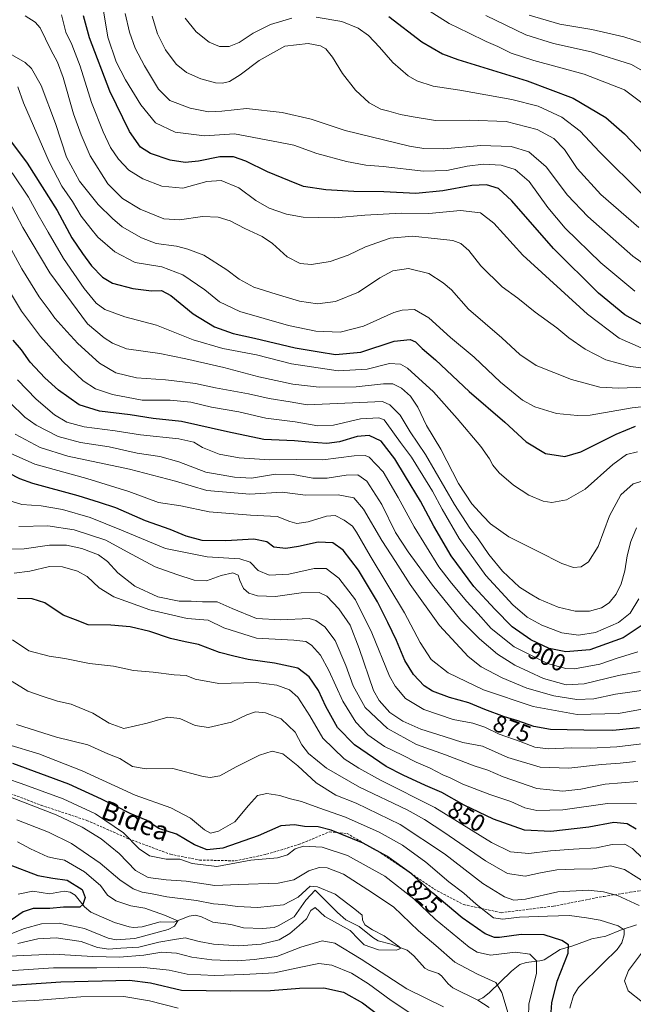
# Model space of a CAD drawing. Units: metres. Extents: x 613734 to 617168, y 4761764 to 4764135.
# Drawn here: x 614586 to 614842, y 4762903 to 4763314 of the extents above; entities that cross this region are included whole.
import ezdxf
from ezdxf.enums import TextEntityAlignment as Align

# ---------------------------------------------------------------- set-up
doc = ezdxf.new("R2010")
doc.units = ezdxf.units.M
doc.header["$MEASUREMENT"] = 0
doc.linetypes.add('TRAZOSX2', pattern=[1.5, 1, -0.5])
for name, color, linetype, lineweight in [('Corriente natural lineal', 142, 'Continuous', 13), ('Curva de nivel maestra', 36, 'Continuous', 30), ('Curva de nivel normal', 36, 'Continuous', 0), ('Rótulo de curva de nivel directora', 19, 'Continuous', 0), ('Senda', 19, 'TRAZOSX2', 0), ('Texto cartográfico', 19, 'Continuous', 0)]:
    doc.layers.add(name, color=color, linetype=linetype, lineweight=lineweight)
doc.styles.add('Arial', font='txt', dxfattribs={"height": 0.2})

# ---------------------------------------------------------------- blocks, each defined once
blk = doc.blocks.new('*U158')
at = {"layer": 'Curva de nivel normal', "color": 36, "linetype": 'Continuous', "lineweight": 0}
blk.add_polyline3d([(614843.22, 4763102.25, 910), (614840.85, 4763096.58, 910), (614839.33, 4763090.49, 910), (614838.36, 4763084.21, 910), (614836.89, 4763078.82, 910), (614834.81, 4763074.58, 910), (614831.78, 4763070.93, 910), (614828.59, 4763068.75, 910), (614823.57, 4763067.42, 910), (614817.64, 4763067.48, 910), (614810.6, 4763069.11, 910), (614802.58, 4763072.42, 910), (614798.81, 4763074.65, 910), (614794.33, 4763077.51, 910), (614787.25, 4763084.09, 910), (614781.5, 4763091.02, 910), (614777.08, 4763097.59, 910), (614773.57, 4763102.08, 910), (614767.18, 4763112.01, 910), (614755.04, 4763132.82, 910), (614748.75, 4763142.37, 910), (614744.52, 4763149.29, 910), (614740.15, 4763153.59, 910), (614737.07, 4763154.9, 910), (614705.73, 4763153.61, 910), (614698.61, 4763154.86, 910), (614689.78, 4763156.22, 910), (614681.12, 4763158.19, 910), (614667.31, 4763160.74, 910), (614658.95, 4763162.47, 910), (614652.42, 4763163.28, 910), (614646.51, 4763164, 910), (614634.37, 4763164.78, 910), (614625.79, 4763166.95, 910), (614618.95, 4763170.96, 910), (614609.78, 4763179.24, 910), (614605.29, 4763184.25, 910), (614600.3, 4763189.75, 910), (614597.9, 4763193.11, 910), (614593.73, 4763198.7, 910), (614586.39, 4763210.31, 910), (614576.83, 4763227.72, 910)], dxfattribs=at)
blk = doc.blocks.new('*U159')
at = {"layer": 'Curva de nivel normal', "color": 36, "linetype": 'Continuous', "lineweight": 0}
for points in [[(614846.03, 4763241.18, 970), (614827.76, 4763259.25, 970), (614819.66, 4763267.87, 970), (614812.12, 4763273.74, 970), (614802.17, 4763278.22, 970), (614791.2, 4763281.05, 970), (614769.4, 4763284.92, 970), (614758.24, 4763286.6, 970), (614751.49, 4763288.88, 970), (614747.81, 4763290.96, 970), (614741.45, 4763296.47, 970), (614735.88, 4763302.96, 970), (614731.24, 4763307.84, 970), (614726.92, 4763310.9, 970), (614720.12, 4763313.59, 970), (614709.4, 4763315.42, 970)], [(614699.2, 4763315.04, 970), (614690.3, 4763312.44, 970), (614683.16, 4763308.72, 970), (614677.21, 4763304.83, 970), (614673.02, 4763303.12, 970), (614669.06, 4763303.16, 970), (614664.73, 4763304.95, 970), (614659.28, 4763309.38, 970), (614654.73, 4763315.05, 970)]]:
    blk.add_polyline3d(points, dxfattribs=at)
blk = doc.blocks.new('*U161')
at = {"layer": 'Curva de nivel normal', "color": 36, "linetype": 'Continuous', "lineweight": 0}
for points in [[(614547.93, 4762901.46, 830), (614555.56, 4762903.77, 830), (614566.56, 4762904.52, 830), (614577.47, 4762904.34, 830), (614591.95, 4762904.81, 830), (614611.05, 4762906.35, 830), (614629.06, 4762906.5, 830), (614639.77, 4762904.72, 830), (614651.73, 4762901.67, 830)], [(614815.36, 4762901.72, 830), (614816.98, 4762906.9, 830), (614819.06, 4762910.27, 830), (614829.52, 4762920.55, 830), (614835.23, 4762926.1, 830), (614837.13, 4762928.9, 830), (614838.16, 4762932.24, 830), (614838.1, 4762934.42, 830), (614835.61, 4762936.02, 830), (614828.07, 4762938.46, 830), (614822.44, 4762939.4, 830), (614815.2, 4762940.36, 830), (614806.1, 4762940.06, 830), (614794.4, 4762939.68, 830), (614787.47, 4762938.88, 830), (614783.57, 4762939.41, 830), (614780.29, 4762941.89, 830), (614776.24, 4762945.04, 830), (614771.1, 4762949.65, 830), (614764.9, 4762954.38, 830), (614755.19, 4762962.61, 830), (614745.43, 4762969.77, 830), (614735.77, 4762975.21, 830), (614721.61, 4762981.45, 830), (614710.56, 4762985.36, 830), (614703.3, 4762987.97, 830), (614698.09, 4762989.22, 830), (614694.22, 4762990.4, 830), (614688.77, 4762991.35, 830), (614684.98, 4762990.44, 830), (614681.14, 4762986.26, 830), (614675.41, 4762979.4, 830), (614668.56, 4762975.6, 830), (614665.29, 4762974.8, 830), (614662.75, 4762976.06, 830), (614656.94, 4762980.98, 830), (614648.67, 4762985.31, 830), (614633.78, 4762990.63, 830), (614611.66, 4763000.78, 830), (614593.6, 4763007.82, 830), (614580.54, 4763011.8, 830)]]:
    blk.add_polyline3d(points, dxfattribs=at)
blk = doc.blocks.new('*U168')
at = {"layer": 'Curva de nivel normal', "color": 36, "linetype": 'Continuous', "lineweight": 0}
blk.add_polyline3d([(614844.29, 4763227.64, 965), (614828.33, 4763241.37, 965), (614818.44, 4763252.28, 965), (614813.17, 4763260.25, 965), (614808.74, 4763264.83, 965), (614801.74, 4763268.51, 965), (614788.75, 4763271.9, 965), (614773.32, 4763272.5, 965), (614759.24, 4763272.36, 965), (614749.93, 4763273.87, 965), (614744.69, 4763274.81, 965), (614739.73, 4763276.25, 965), (614736.47, 4763276.99, 965), (614731.61, 4763279.69, 965), (614725.82, 4763284.9, 965), (614720.46, 4763291.88, 965), (614716.23, 4763298.71, 965), (614713.53, 4763302.2, 965), (614711.28, 4763303.43, 965), (614706.07, 4763304.38, 965), (614696.27, 4763303.36, 965), (614685.6, 4763297.32, 965), (614677.68, 4763291.32, 965), (614673.24, 4763288.62, 965), (614670.34, 4763287.83, 965), (614667.32, 4763288, 965), (614661.22, 4763289.67, 965), (614655.28, 4763292.4, 965), (614650.89, 4763295.86, 965), (614646.45, 4763301.79, 965), (614643.09, 4763308.42, 965), (614640.89, 4763315.83, 965)], dxfattribs=at)
blk = doc.blocks.new('*U170')
at = {"layer": 'Curva de nivel normal', "color": 36, "linetype": 'Continuous', "lineweight": 0}
blk.add_polyline3d([(614846.74, 4763160.94, 935), (614835.72, 4763160.53, 935), (614827.98, 4763160.93, 935), (614816.07, 4763164.17, 935), (614801.4, 4763170.06, 935), (614794.45, 4763174.56, 935), (614786.99, 4763181.56, 935), (614773.12, 4763193.52, 935), (614765.92, 4763201.64, 935), (614762.45, 4763204.56, 935), (614756.48, 4763208.36, 935), (614748.04, 4763210.43, 935), (614741.48, 4763209.54, 935), (614736.07, 4763206.63, 935), (614727.07, 4763200.67, 935), (614717.53, 4763196.66, 935), (614709.92, 4763195.68, 935), (614702.43, 4763196.89, 935), (614692.66, 4763199.83, 935), (614683.45, 4763202.64, 935), (614677.2, 4763206.05, 935), (614672.11, 4763209.97, 935), (614662.5, 4763216.02, 935), (614655.75, 4763218.62, 935), (614651.03, 4763219.89, 935), (614642.52, 4763220.97, 935), (614636.42, 4763223.27, 935), (614628.39, 4763227.87, 935), (614624.32, 4763231.33, 935), (614618.31, 4763237.22, 935), (614610.56, 4763247.01, 935), (614605.17, 4763257.02, 935), (614600.48, 4763271.04, 935), (614594.57, 4763286.97, 935), (614590.49, 4763294.02, 935), (614587.9, 4763296.52, 935), (614578.61, 4763301.82, 935)], dxfattribs=at)
blk = doc.blocks.new('*U175')
at = {"layer": 'Curva de nivel normal', "color": 36, "linetype": 'Continuous', "lineweight": 0}
blk.add_polyline3d([(614852.33, 4763289.32, 985), (614841.24, 4763295.64, 985), (614824.36, 4763301.02, 985), (614808.54, 4763304.43, 985), (614797.06, 4763308.07, 985), (614780.32, 4763316.2, 985)], dxfattribs=at)
blk = doc.blocks.new('*U176')
at = {"layer": 'Curva de nivel normal', "color": 36, "linetype": 'Continuous', "lineweight": 0}
blk.add_polyline3d([(614851.32, 4763153.49, 930), (614841.43, 4763152.27, 930), (614823.95, 4763149.3, 930), (614818.59, 4763149.07, 930), (614809.78, 4763150, 930), (614800.75, 4763152.77, 930), (614795.7, 4763155.54, 930), (614786.5, 4763162.98, 930), (614775.45, 4763173.5, 930), (614765.56, 4763181.71, 930), (614756.56, 4763189.96, 930), (614750.5, 4763193.36, 930), (614745.37, 4763193.15, 930), (614741.89, 4763192.13, 930), (614729.17, 4763186.47, 930), (614719.39, 4763183.91, 930), (614709.31, 4763184.34, 930), (614697.8, 4763186.68, 930), (614677.59, 4763192.55, 930), (614668.98, 4763196.56, 930), (614662.85, 4763201.64, 930), (614653.67, 4763207.86, 930), (614645.01, 4763211.2, 930), (614633.78, 4763212.98, 930), (614625.26, 4763217.45, 930), (614618.27, 4763223.61, 930), (614615.28, 4763227.2, 930), (614611.18, 4763232.4, 930), (614607.64, 4763238.53, 930), (614603.16, 4763244.86, 930), (614597.92, 4763255, 930), (614587.19, 4763279.72, 930), (614584.76, 4763286.28, 930)], dxfattribs=at)
blk = doc.blocks.new('*U179')
at = {"layer": 'Curva de nivel normal', "color": 36, "linetype": 'Continuous', "lineweight": 0}
blk.add_polyline3d([(614582.39, 4763038.1, 840), (614589, 4763033.98, 840), (614594.96, 4763031.97, 840), (614601.38, 4763029.88, 840), (614607.08, 4763028.63, 840), (614616.16, 4763024.83, 840), (614622.92, 4763020.63, 840), (614629.06, 4763018.4, 840), (614638.85, 4763020.72, 840), (614647.42, 4763023.22, 840), (614652.44, 4763022.62, 840), (614658.82, 4763019.63, 840), (614664.48, 4763018.88, 840), (614674.04, 4763021.07, 840), (614680.47, 4763024.12, 840), (614684.14, 4763025.34, 840), (614688.31, 4763024.91, 840), (614694.87, 4763022.41, 840), (614700.62, 4763016.89, 840), (614703.4, 4763011.58, 840), (614706.2, 4763007.94, 840), (614713.75, 4763001.82, 840), (614727.47, 4762993.88, 840), (614747.51, 4762984.5, 840), (614754.64, 4762980.43, 840), (614762.77, 4762975.19, 840), (614780.2, 4762963.24, 840), (614789.4, 4762957.95, 840), (614796.71, 4762956.73, 840), (614803.14, 4762958.22, 840), (614810.03, 4762959.41, 840), (614817.23, 4762959.73, 840), (614825.07, 4762959.83, 840), (614832.4, 4762961.06, 840), (614838.2, 4762959.53, 840), (614847.95, 4762953.45, 840)], dxfattribs=at)
blk = doc.blocks.new('*U180')
at = {"layer": 'Curva de nivel normal', "color": 36, "linetype": 'Continuous', "lineweight": 0}
blk.add_polyline3d([(614848.48, 4763034.69, 885), (614834.46, 4763032.79, 885), (614825.4, 4763030.86, 885), (614818.4, 4763030.52, 885), (614808.74, 4763032.06, 885), (614797.4, 4763035.32, 885), (614787.07, 4763039.6, 885), (614778.38, 4763044.23, 885), (614772.96, 4763048.51, 885), (614761, 4763061.5, 885), (614748.74, 4763078.58, 885), (614742.62, 4763088.13, 885), (614736.85, 4763096.86, 885), (614729.18, 4763110.06, 885), (614725.12, 4763114.8, 885), (614718.68, 4763115.94, 885), (614704.92, 4763115.79, 885), (614695.27, 4763117.04, 885), (614681.75, 4763116.28, 885), (614663.76, 4763117.78, 885), (614650.6, 4763121.64, 885), (614631.46, 4763126.77, 885), (614605.68, 4763132.16, 885), (614594.1, 4763135.76, 885), (614583.61, 4763141.36, 885)], dxfattribs=at)
blk = doc.blocks.new('*U182')
at = {"layer": 'Curva de nivel normal', "color": 36, "linetype": 'Continuous', "lineweight": 0}
blk.add_polyline3d([(614584.38, 4762980.25, 810), (614597.54, 4762975.15, 810), (614607.25, 4762970.45, 810), (614619.17, 4762962.25, 810), (614627.4, 4762955.19, 810), (614633.03, 4762951.44, 810), (614636.76, 4762950.11, 810), (614640.96, 4762949.46, 810), (614647.06, 4762948.17, 810), (614659.39, 4762946.66, 810), (614666.5, 4762945.25, 810), (614670.37, 4762944.94, 810), (614676.56, 4762944.07, 810), (614684.88, 4762943.7, 810), (614695.73, 4762944.8, 810), (614701.84, 4762948.04, 810), (614706.98, 4762952.57, 810), (614710.01, 4762952.37, 810), (614717.38, 4762949.22, 810), (614725.57, 4762943.04, 810), (614728.66, 4762940.48, 810), (614728.73, 4762938.57, 810), (614729.75, 4762936.52, 810), (614732.9, 4762934.36, 810), (614737.82, 4762931.89, 810), (614744, 4762927.44, 810), (614744.64, 4762926.55, 810), (614742.94, 4762925.84, 810), (614735.53, 4762926.01, 810), (614729.47, 4762928.08, 810), (614727.16, 4762930.44, 810), (614723.66, 4762934.1, 810), (614713.1, 4762939.98, 810), (614709.03, 4762943.76, 810), (614707.15, 4762942.44, 810), (614705.33, 4762938.94, 810), (614702.33, 4762936.24, 810), (614698.46, 4762932.84, 810), (614693.95, 4762930.24, 810), (614686.49, 4762928.33, 810), (614677.14, 4762927.65, 810), (614666.52, 4762928.43, 810), (614660.57, 4762929.46, 810), (614654.72, 4762930.99, 810), (614650.22, 4762930.4, 810), (614643.7, 4762929.21, 810), (614635.33, 4762927.18, 810), (614627.84, 4762926.68, 810), (614622.76, 4762926.36, 810), (614618.13, 4762927.03, 810), (614611.18, 4762929.46, 810), (614600.79, 4762930.97, 810), (614593.1, 4762930.6, 810), (614584.79, 4762928.7, 810)], dxfattribs=at)
blk = doc.blocks.new('*U183')
at = {"layer": 'Curva de nivel normal', "color": 36, "linetype": 'Continuous', "lineweight": 0}
blk.add_polyline3d([(614843.72, 4763133.98, 920), (614839.07, 4763132.81, 920), (614833.31, 4763128.6, 920), (614821.86, 4763118.4, 920), (614814.01, 4763113.95, 920), (614807.94, 4763112.85, 920), (614804.24, 4763113.34, 920), (614798.23, 4763115.8, 920), (614791.94, 4763119.99, 920), (614785.9, 4763125.2, 920), (614783.2, 4763128.37, 920), (614781.88, 4763131.08, 920), (614778.2, 4763136.15, 920), (614768.37, 4763147.88, 920), (614758.45, 4763159.06, 920), (614747.6, 4763168.91, 920), (614744.67, 4763170.56, 920), (614740.1, 4763170.82, 920), (614730.77, 4763168.49, 920), (614718.66, 4763167.81, 920), (614699.07, 4763170.66, 920), (614684.54, 4763174.4, 920), (614670.37, 4763177.12, 920), (614658, 4763180.77, 920), (614642.78, 4763186.86, 920), (614629.42, 4763190.28, 920), (614621.16, 4763193.35, 920), (614617.55, 4763195.98, 920), (614612.54, 4763202.16, 920), (614603.83, 4763214.68, 920), (614597.46, 4763225.71, 920), (614593.32, 4763232.84, 920), (614589.28, 4763240.32, 920), (614582.42, 4763250.43, 920)], dxfattribs=at)
blk = doc.blocks.new('*U184')
at = {"layer": 'Curva de nivel normal', "color": 36, "linetype": 'Continuous', "lineweight": 0}
for points in [[(614574.59, 4762999.3, 820), (614586.23, 4762995.44, 820), (614603.66, 4762989.08, 820), (614617.26, 4762982.84, 820), (614628.97, 4762974.84, 820), (614635.43, 4762968.17, 820), (614639.85, 4762965.21, 820), (614646.69, 4762963.89, 820), (614652.48, 4762963.81, 820), (614657.67, 4762962.04, 820), (614667.9, 4762960.88, 820), (614682.11, 4762963.44, 820), (614693.32, 4762964.46, 820), (614697.38, 4762965.64, 820), (614700.67, 4762968.15, 820), (614704.18, 4762969.26, 820), (614711.95, 4762968.91, 820), (614722.54, 4762965.37, 820), (614738.12, 4762956.82, 820), (614750.28, 4762947.26, 820), (614759.18, 4762938.77, 820), (614773.29, 4762927.17, 820), (614776.71, 4762925.02, 820), (614782.29, 4762923.86, 820), (614792.73, 4762924.99, 820), (614798.72, 4762924.22, 820), (614801.5, 4762921.45, 820), (614801.46, 4762916.1, 820), (614798.32, 4762903.52, 820), (614798.1, 4762897.92, 820)], [(614755.07, 4762895.42, 820), (614740.71, 4762904.93, 820), (614731.34, 4762911.87, 820), (614724.17, 4762916.25, 820), (614716.01, 4762919.68, 820), (614710.52, 4762920.31, 820), (614703.01, 4762918.85, 820), (614692.01, 4762916.41, 820), (614679.27, 4762915.78, 820), (614666.91, 4762915.29, 820), (614655.47, 4762915.89, 820), (614648.02, 4762917.56, 820), (614636.16, 4762918.78, 820), (614617.84, 4762918.5, 820), (614599.72, 4762918.46, 820), (614578.8, 4762917.17, 820), (614564.58, 4762917.12, 820), (614556.09, 4762917.6, 820), (614548.12, 4762916.9, 820), (614539.75, 4762913.28, 820), (614523.22, 4762902.3, 820)]]:
    blk.add_polyline3d(points, dxfattribs=at)
blk = doc.blocks.new('*U186')
at = {"layer": 'Curva de nivel normal', "color": 36, "linetype": 'Continuous', "lineweight": 0}
blk.add_polyline3d([(614843.3, 4762987.01, 855), (614831.14, 4762987.12, 855), (614812.47, 4762984.5, 855), (614801.61, 4762984.17, 855), (614796.66, 4762985.3, 855), (614790.71, 4762987.93, 855), (614781.96, 4762990.91, 855), (614770.71, 4762995.26, 855), (614765.4, 4762997.77, 855), (614762.38, 4762999.07, 855), (614757.06, 4763001.9, 855), (614751.2, 4763004.32, 855), (614745.43, 4763007.36, 855), (614738.04, 4763010.92, 855), (614730.95, 4763015.78, 855), (614725.97, 4763021.12, 855), (614720.57, 4763029.9, 855), (614714.78, 4763042.65, 855), (614711.21, 4763049.08, 855), (614707.47, 4763053.18, 855), (614705.06, 4763054.8, 855), (614700.16, 4763055.26, 855), (614684.48, 4763056.16, 855), (614670.8, 4763060.46, 855), (614664.29, 4763063.67, 855), (614655.51, 4763064.38, 855), (614639.9, 4763067.92, 855), (614624.9, 4763073.4, 855), (614618.72, 4763077.17, 855), (614613.68, 4763081.85, 855), (614609.66, 4763084.18, 855), (614603.46, 4763085.98, 855), (614597.96, 4763086.01, 855), (614589.8, 4763084.08, 855), (614583.2, 4763083.24, 855)], dxfattribs=at)
blk = doc.blocks.new('*U187')
at = {"layer": 'Curva de nivel normal', "color": 36, "linetype": 'Continuous', "lineweight": 0}
blk.add_polyline3d([(614845.8, 4762964.3, 845), (614841.56, 4762968.33, 845), (614838.44, 4762970.13, 845), (614833.09, 4762970.06, 845), (614826.48, 4762968.57, 845), (614816.9, 4762968.07, 845), (614807.26, 4762967.36, 845), (614798.23, 4762966.22, 845), (614790.56, 4762966.96, 845), (614782.7, 4762970.9, 845), (614758.96, 4762985.39, 845), (614736.29, 4762996.85, 845), (614727.27, 4763001.93, 845), (614721.18, 4763005.82, 845), (614712.16, 4763014.33, 845), (614706.72, 4763023.67, 845), (614701.79, 4763031.49, 845), (614698.33, 4763034.51, 845), (614693.02, 4763036.53, 845), (614684.39, 4763037.57, 845), (614668.74, 4763037.26, 845), (614658.88, 4763039.05, 845), (614655.04, 4763040.55, 845), (614650.06, 4763040.84, 845), (614641.38, 4763041.96, 845), (614633.06, 4763042.68, 845), (614624.73, 4763044.43, 845), (614614.73, 4763045.52, 845), (614604.35, 4763047.67, 845), (614597.85, 4763048.63, 845), (614589.35, 4763050.86, 845), (614582.58, 4763055.42, 845)], dxfattribs=at)
blk = doc.blocks.new('*U189')
at = {"layer": 'Curva de nivel normal', "color": 36, "linetype": 'Continuous', "lineweight": 0}
blk.add_polyline3d([(614845.24, 4763177.41, 945), (614835.96, 4763181.47, 945), (614822.73, 4763191.42, 945), (614795.78, 4763216.04, 945), (614783.61, 4763229.36, 945), (614778.07, 4763233.72, 945), (614769.72, 4763234.7, 945), (614756.56, 4763233.53, 945), (614745.04, 4763233.61, 945), (614729.73, 4763232.8, 945), (614717.02, 4763231.6, 945), (614710.21, 4763231.74, 945), (614704.06, 4763231.93, 945), (614697.06, 4763233.12, 945), (614689.72, 4763235.68, 945), (614684.22, 4763238.94, 945), (614677.08, 4763244.15, 945), (614669.74, 4763247.23, 945), (614663.73, 4763246.8, 945), (614653.73, 4763244.06, 945), (614644.95, 4763244.84, 945), (614636.95, 4763247.94, 945), (614631.21, 4763251.62, 945), (614626.83, 4763256.16, 945), (614623.52, 4763261.06, 945), (614620.39, 4763267.58, 945), (614615.57, 4763279.86, 945), (614610.8, 4763295.02, 945), (614607.37, 4763304.03, 945), (614604.89, 4763309.24, 945), (614603.09, 4763316.44, 945)], dxfattribs=at)
blk = doc.blocks.new('*U190')
at = {"layer": 'Curva de nivel normal', "color": 36, "linetype": 'Continuous', "lineweight": 0}
for points in [[(614581.73, 4762989.82, 815), (614600.76, 4762982.45, 815), (614611.7, 4762977.3, 815), (614619.59, 4762972.42, 815), (614627.05, 4762966.3, 815), (614633.88, 4762959.1, 815), (614639.28, 4762956.19, 815), (614646.76, 4762955.2, 815), (614655.13, 4762954.71, 815), (614667.08, 4762952.92, 815), (614676.92, 4762953.31, 815), (614693.54, 4762953.89, 815), (614700.06, 4762955.2, 815), (614706.39, 4762958.98, 815), (614710.74, 4762960.42, 815), (614713.96, 4762960.26, 815), (614720.87, 4762957.59, 815), (614731.02, 4762951.04, 815), (614741.73, 4762943.91, 815), (614752.15, 4762933.96, 815), (614759.4, 4762927.76, 815), (614767.4, 4762920.84, 815), (614776.83, 4762915.85, 815), (614784.45, 4762912.43, 815), (614787.06, 4762908.25, 815), (614789.65, 4762899.5, 815)], [(614762.58, 4762902.22, 815), (614747.35, 4762909.79, 815), (614728.25, 4762922.08, 815), (614717.29, 4762928.77, 815), (614711.9, 4762929.79, 815), (614703.06, 4762927.16, 815), (614692.98, 4762923.27, 815), (614683.52, 4762922.02, 815), (614676.42, 4762921.45, 815), (614665.86, 4762921.81, 815), (614657.49, 4762922.91, 815), (614651.08, 4762924.62, 815), (614644.9, 4762925.09, 815), (614637.4, 4762923.76, 815), (614627.23, 4762922.92, 815), (614616.06, 4762923.21, 815), (614599.72, 4762924.22, 815), (614578.05, 4762923.21, 815)]]:
    blk.add_polyline3d(points, dxfattribs=at)
blk = doc.blocks.new('*U192')
at = {"layer": 'Curva de nivel normal', "color": 36, "linetype": 'Continuous', "lineweight": 0}
blk.add_polyline3d([(614842.51, 4763201.01, 955), (614828.35, 4763212.87, 955), (614813.4, 4763227.4, 955), (614806.18, 4763235.99, 955), (614798.44, 4763246.84, 955), (614792.58, 4763251.86, 955), (614786.67, 4763253.59, 955), (614779.4, 4763254, 955), (614772.48, 4763253.16, 955), (614764.06, 4763251.38, 955), (614754.32, 4763251.15, 955), (614737.4, 4763253.06, 955), (614730.24, 4763253.7, 955), (614722.07, 4763255.11, 955), (614709.73, 4763258.52, 955), (614700.06, 4763262.02, 955), (614693.73, 4763263.3, 955), (614675.25, 4763266.78, 955), (614662.7, 4763265.95, 955), (614650.53, 4763267.46, 955), (614642.32, 4763271.31, 955), (614636.1, 4763278.79, 955), (614629.7, 4763289.23, 955), (614625.92, 4763296.78, 955), (614622.41, 4763307.03, 955), (614620.53, 4763318.07, 955)], dxfattribs=at)
blk = doc.blocks.new('*U195')
at = {"layer": 'Curva de nivel normal', "color": 36, "linetype": 'Continuous', "lineweight": 0}
blk.add_polyline3d([(614849.4, 4763276.81, 980), (614838.18, 4763285.04, 980), (614821.4, 4763291.64, 980), (614800.36, 4763297.34, 980), (614790.9, 4763300.46, 980), (614785.36, 4763303.13, 980), (614780.4, 4763305.22, 980), (614773.07, 4763308.92, 980), (614765.03, 4763312.82, 980), (614755.58, 4763318.74, 980)], dxfattribs=at)
blk = doc.blocks.new('*U196')
at = {"layer": 'Curva de nivel normal', "color": 36, "linetype": 'Continuous', "lineweight": 0}
blk.add_polyline3d([(614582.26, 4762932.86, 805), (614587.61, 4762934.99, 805), (614594.73, 4762936.83, 805), (614602.06, 4762937.12, 805), (614612.62, 4762934.89, 805), (614622.51, 4762930.84, 805), (614625.82, 4762930.22, 805), (614633.66, 4762930.7, 805), (614647.53, 4762934.46, 805), (614650.24, 4762935.86, 805), (614651.56, 4762938.15, 805), (614646.08, 4762940.47, 805), (614637.86, 4762943.36, 805), (614631.94, 4762944.37, 805), (614625.79, 4762946.49, 805), (614622.28, 4762948.91, 805), (614619.37, 4762952.92, 805), (614612.66, 4762958.64, 805), (614604.3, 4762963.48, 805), (614600.58, 4762964.09, 805), (614597.38, 4762964.89, 805), (614590.06, 4762968.24, 805), (614584.58, 4762971.09, 805)], dxfattribs=at)
blk = doc.blocks.new('*U199')
at = {"layer": 'Curva de nivel normal', "color": 36, "linetype": 'Continuous', "lineweight": 0}
blk.add_polyline3d([(614855.05, 4763206.22, 960), (614841.74, 4763215.6, 960), (614822.88, 4763232.26, 960), (614814.49, 4763241.1, 960), (614805.56, 4763252.94, 960), (614798.31, 4763259.16, 960), (614790.9, 4763261.37, 960), (614778.23, 4763261.79, 960), (614762.74, 4763260.48, 960), (614754.42, 4763260.62, 960), (614748.4, 4763261.64, 960), (614721.5, 4763268.1, 960), (614707.33, 4763272.89, 960), (614695.26, 4763275.68, 960), (614680.25, 4763277.24, 960), (614670.06, 4763276.12, 960), (614664.39, 4763275.85, 960), (614656.73, 4763277.46, 960), (614648.26, 4763280.67, 960), (614643.55, 4763285.36, 960), (614637.7, 4763295.13, 960), (614633.84, 4763302.56, 960), (614631.46, 4763309.23, 960), (614629.67, 4763316.94, 960)], dxfattribs=at)
blk = doc.blocks.new('*U206')
at = {"layer": 'Curva de nivel normal', "color": 36, "linetype": 'Continuous', "lineweight": 0}
blk.add_polyline3d([(614587.85, 4763316.05, 940), (614592.08, 4763313.38, 940), (614594.13, 4763311.05, 940), (614598.52, 4763301.86, 940), (614601.34, 4763296.68, 940), (614603.7, 4763290.3, 940), (614607.98, 4763275.02, 940), (614611.21, 4763266.26, 940), (614614.96, 4763257.52, 940), (614622.4, 4763245.84, 940), (614628.53, 4763239.79, 940), (614635.93, 4763235.29, 940), (614645.72, 4763231.27, 940), (614652.35, 4763230.85, 940), (614661.95, 4763232.14, 940), (614668.45, 4763231.98, 940), (614673.47, 4763230.44, 940), (614679.58, 4763227.22, 940), (614686.89, 4763223.86, 940), (614691.2, 4763220.97, 940), (614697.35, 4763215.41, 940), (614702.73, 4763212.53, 940), (614707.41, 4763212.2, 940), (614715.28, 4763213.38, 940), (614722.82, 4763216.08, 940), (614730.07, 4763219.48, 940), (614740.4, 4763223.11, 940), (614749.74, 4763224.05, 940), (614760.07, 4763222.86, 940), (614766.51, 4763222.15, 940), (614769.83, 4763220.97, 940), (614773.14, 4763217.98, 940), (614778.23, 4763211.56, 940), (614787.14, 4763202.88, 940), (614793.62, 4763198.08, 940), (614800.86, 4763192.3, 940), (614810.02, 4763185.69, 940), (614815.02, 4763181.53, 940), (614821.78, 4763176.85, 940), (614830.44, 4763172.4, 940), (614840.74, 4763169.64, 940), (614861.47, 4763166.9, 940)], dxfattribs=at)
blk = doc.blocks.new('*U209')
at = {"layer": 'Curva de nivel normal', "color": 36, "linetype": 'Continuous', "lineweight": 0}
for points in [[(614584.26, 4763020.05, 835), (614600.95, 4763014.87, 835), (614613.96, 4763011.58, 835), (614622.32, 4763007.92, 835), (614627.43, 4763005.94, 835), (614632.74, 4763002.57, 835), (614638.39, 4763001.58, 835), (614649.52, 4763001.69, 835), (614662.25, 4762998.41, 835), (614665.11, 4762997.95, 835), (614669.19, 4762998.7, 835), (614676.06, 4763002.49, 835), (614685.73, 4763007.27, 835), (614691.06, 4763008.98, 835), (614695.49, 4763007.92, 835), (614701.79, 4763002.82, 835), (614709.37, 4762995.79, 835), (614717.6, 4762990.58, 835), (614726.08, 4762987.25, 835), (614744.54, 4762978.37, 835), (614763.02, 4762966.17, 835), (614779.04, 4762953.69, 835), (614788.14, 4762948.08, 835), (614792.02, 4762946.71, 835), (614796.87, 4762947.22, 835), (614810.35, 4762950.18, 835), (614823.02, 4762950.93, 835), (614829.41, 4762950.24, 835), (614835.28, 4762948.68, 835), (614844.44, 4762944.54, 835)], [(614845.71, 4762925.23, 835), (614839.94, 4762917.34, 835), (614838.18, 4762913.01, 835), (614839.71, 4762908.94, 835), (614845.79, 4762904.14, 835)]]:
    blk.add_polyline3d(points, dxfattribs=at)
blk = doc.blocks.new('*U211')
at = {"layer": 'Curva de nivel normal', "color": 36, "linetype": 'Continuous', "lineweight": 0}
blk.add_polyline3d([(614580.95, 4763238.74, 915), (614586.81, 4763227.67, 915), (614598.18, 4763208.73, 915), (614613.89, 4763187.41, 915), (614620.88, 4763181.59, 915), (614624.32, 4763179.28, 915), (614630.15, 4763176.95, 915), (614644.12, 4763174.98, 915), (614654.95, 4763172.74, 915), (614670.89, 4763169.23, 915), (614685.52, 4763165.27, 915), (614699.73, 4763162.24, 915), (614710.74, 4763160.99, 915), (614726.16, 4763161.05, 915), (614737.53, 4763162.38, 915), (614741.43, 4763162.31, 915), (614745.07, 4763160.48, 915), (614748.87, 4763157.15, 915), (614751.94, 4763152.6, 915), (614755.54, 4763144.92, 915), (614761.49, 4763135.05, 915), (614768.87, 4763120.72, 915), (614774.5, 4763112.2, 915), (614779.19, 4763107.14, 915), (614782.2, 4763103.9, 915), (614789.95, 4763098.46, 915), (614802.17, 4763092.34, 915), (614812.02, 4763087.31, 915), (614816.91, 4763085.66, 915), (614820.1, 4763085.9, 915), (614823.23, 4763088, 915), (614827.18, 4763094.39, 915), (614832, 4763107.25, 915), (614836.66, 4763115.97, 915), (614841.8, 4763120.6, 915), (614849.26, 4763122.83, 915)], dxfattribs=at)
blk = doc.blocks.new('*U212')
at = {"layer": 'Curva de nivel normal', "color": 36, "linetype": 'Continuous', "lineweight": 0}
blk.add_polyline3d([(614846.18, 4763304.65, 990), (614837.96, 4763307.28, 990), (614824.58, 4763310.26, 990), (614811.16, 4763312.54, 990), (614798.47, 4763316.25, 990)], dxfattribs=at)
blk = doc.blocks.new('*U216')
at = {"layer": 'Curva de nivel maestra', "color": 36, "linetype": 'Continuous', "lineweight": 30}
blk.add_polyline3d([(614847.28, 4763062.73, 900), (614837.67, 4763056.27, 900), (614823.79, 4763051.21, 900), (614813.67, 4763050.43, 900), (614806.74, 4763051.86, 900), (614799.07, 4763055.5, 900), (614791.3, 4763060.92, 900), (614784.08, 4763068.26, 900), (614775.26, 4763077.71, 900), (614765.86, 4763090.47, 900), (614758.52, 4763102.97, 900), (614752.99, 4763113.36, 900), (614746.72, 4763123.64, 900), (614742.35, 4763131.05, 900), (614736.52, 4763138.36, 900), (614731.6, 4763140.78, 900), (614726.54, 4763140.39, 900), (614719.17, 4763138.12, 900), (614713.91, 4763137.41, 900), (614706.39, 4763137.98, 900), (614700.39, 4763138.56, 900), (614687.6, 4763139.12, 900), (614672.41, 4763142.37, 900), (614653.21, 4763146.65, 900), (614641.39, 4763147.8, 900), (614631.76, 4763149.33, 900), (614618.87, 4763150.87, 900), (614610.38, 4763153.57, 900), (614601.81, 4763159.67, 900), (614596.11, 4763164.86, 900), (614589.88, 4763171.43, 900), (614586.27, 4763176.48, 900), (614582.82, 4763180.58, 900)], dxfattribs=at)
blk = doc.blocks.new('*U217')
at = {"layer": 'Curva de nivel maestra', "color": 36, "linetype": 'Continuous', "lineweight": 30}
blk.add_polyline3d([(614846.08, 4763186.82, 950), (614838.4, 4763191.1, 950), (614827.32, 4763200.22, 950), (614808.57, 4763218.86, 950), (614791.22, 4763238.71, 950), (614785.59, 4763243.94, 950), (614780.55, 4763245.41, 950), (614774.4, 4763245.16, 950), (614762.41, 4763242.91, 950), (614751.11, 4763241.88, 950), (614737.71, 4763242.54, 950), (614725.11, 4763242.64, 950), (614713.4, 4763243.37, 950), (614704.1, 4763244.8, 950), (614698.22, 4763247.1, 950), (614689.12, 4763250.88, 950), (614680.07, 4763255.26, 950), (614674.91, 4763257.08, 950), (614669.11, 4763257.14, 950), (614660.24, 4763255.32, 950), (614654.73, 4763254.77, 950), (614648.39, 4763255.79, 950), (614640.26, 4763258.52, 950), (614636.08, 4763261.17, 950), (614631.49, 4763267.76, 950), (614623.2, 4763284.48, 950), (614614.69, 4763306.83, 950), (614612.26, 4763315.98, 950)], dxfattribs=at)
blk = doc.blocks.new('*U219')
at = {"layer": 'Curva de nivel maestra', "color": 36, "linetype": 'Continuous', "lineweight": 30}
blk.add_polyline3d([(614843.16, 4762976.44, 850), (614839.37, 4762978.57, 850), (614833.79, 4762979.17, 850), (614823.34, 4762977.18, 850), (614807.5, 4762975.42, 850), (614796.49, 4762975.99, 850), (614783.46, 4762980.62, 850), (614771.22, 4762986.39, 850), (614761.87, 4762991.7, 850), (614755.15, 4762994.65, 850), (614745.79, 4762998.99, 850), (614738.65, 4763002.6, 850), (614725.48, 4763011.68, 850), (614718.4, 4763018.91, 850), (614713.49, 4763027.67, 850), (614710.38, 4763034.34, 850), (614706.53, 4763040.05, 850), (614701.82, 4763043.57, 850), (614692.05, 4763045.76, 850), (614681.08, 4763047.3, 850), (614675, 4763048.69, 850), (614669.03, 4763050.2, 850), (614660.22, 4763053.53, 850), (614654.73, 4763054.58, 850), (614648.5, 4763055.99, 850), (614639.92, 4763058.94, 850), (614631.75, 4763060.93, 850), (614623.62, 4763061.54, 850), (614614.23, 4763061.71, 850), (614608.87, 4763063.85, 850), (614603.76, 4763065.8, 850), (614595.99, 4763070.96, 850), (614590.73, 4763072.55, 850), (614584.57, 4763072.67, 850)], dxfattribs=at)
blk = doc.blocks.new('*U222')
at = {"layer": 'Curva de nivel maestra', "color": 36, "linetype": 'Continuous', "lineweight": 30}
blk.add_polyline3d([(614580.68, 4762961.85, 800), (614593.07, 4762957.11, 800), (614599.36, 4762955.91, 800), (614605.37, 4762955.12, 800), (614611.66, 4762951.16, 800), (614612.98, 4762947.9, 800), (614611.98, 4762944.93, 800), (614610.66, 4762943.88, 800), (614603.87, 4762943.9, 800), (614598.21, 4762943.32, 800), (614591.12, 4762943.24, 800), (614587.06, 4762941.89, 800), (614582, 4762938.41, 800)], dxfattribs=at)
blk = doc.blocks.new('*U227')
at = {"layer": 'Curva de nivel maestra', "color": 36, "linetype": 'Continuous', "lineweight": 30}
blk.add_polyline3d([(614739.82, 4763315.65, 975), (614753.51, 4763305.2, 975), (614762.16, 4763300.17, 975), (614768.61, 4763297.74, 975), (614797.52, 4763288.9, 975), (614816.76, 4763281.68, 975), (614830.39, 4763273.55, 975), (614838.19, 4763266.78, 975), (614849.27, 4763255.18, 975)], dxfattribs=at)
blk = doc.blocks.new('*U229')
at = {"layer": 'Curva de nivel maestra', "color": 36, "linetype": 'Continuous', "lineweight": 30}
for points in [[(614528.41, 4762897.23, 825), (614543.54, 4762907.26, 825), (614551.87, 4762910.7, 825), (614561.87, 4762911.38, 825), (614580.24, 4762911.19, 825), (614602.78, 4762912.72, 825), (614631.49, 4762913.38, 825), (614640.23, 4762912.22, 825), (614653.1, 4762909.21, 825), (614673.73, 4762908.85, 825), (614690.34, 4762909.02, 825), (614702.49, 4762910.03, 825), (614712.66, 4762910.2, 825), (614720.81, 4762908.31, 825), (614728.78, 4762903.88, 825), (614742.17, 4762893.78, 825)], [(614807.64, 4762899.98, 825), (614807.84, 4762903.84, 825), (614810.13, 4762912.96, 825), (614814.65, 4762924.58, 825), (614814.86, 4762928.06, 825), (614812.07, 4762929.89, 825), (614804.74, 4762932.22, 825), (614795.07, 4762932.48, 825), (614786.07, 4762931.11, 825), (614784, 4762931.13, 825), (614780.07, 4762932.69, 825), (614770.4, 4762939.42, 825), (614758.22, 4762949.7, 825), (614749.22, 4762957.72, 825), (614738.99, 4762965.15, 825), (614729, 4762970.58, 825), (614715.66, 4762975.95, 825), (614710.19, 4762977.4, 825), (614704.53, 4762977.53, 825), (614700.37, 4762978.23, 825), (614694.69, 4762977.81, 825), (614685.2, 4762973.55, 825), (614670.44, 4762968.49, 825), (614663.88, 4762967.79, 825), (614658.56, 4762969.81, 825), (614651.06, 4762974.36, 825), (614643.71, 4762976.7, 825), (614638.43, 4762980.1, 825), (614631.78, 4762982.88, 825), (614625.49, 4762986.14, 825), (614619.73, 4762988.91, 825), (614606.06, 4762995.21, 825), (614582.72, 4763003.88, 825)]]:
    blk.add_polyline3d(points, dxfattribs=at)
blk = doc.blocks.new('*U231')
at = {"layer": 'Curva de nivel maestra', "color": 36, "linetype": 'Continuous', "lineweight": 30}
blk.add_polyline3d([(614579.99, 4763266, 925), (614588.62, 4763254.44, 925), (614601.16, 4763234.71, 925), (614607.39, 4763223.32, 925), (614611.84, 4763216.81, 925), (614615.52, 4763211.6, 925), (614620.16, 4763206.87, 925), (614624.38, 4763204.42, 925), (614632.8, 4763202.09, 925), (614640.65, 4763201.17, 925), (614644.79, 4763201.26, 925), (614648.65, 4763199.25, 925), (614658.07, 4763191.5, 925), (614666.98, 4763186.12, 925), (614674.73, 4763183.35, 925), (614683.7, 4763181.46, 925), (614700.61, 4763177.41, 925), (614710.66, 4763175.71, 925), (614717.56, 4763174.62, 925), (614728.03, 4763175.54, 925), (614742.01, 4763180.18, 925), (614748.73, 4763180.91, 925), (614750.97, 4763179.82, 925), (614753.65, 4763177.16, 925), (614759.24, 4763172.41, 925), (614773.28, 4763159.12, 925), (614788.25, 4763146.3, 925), (614797.2, 4763138.15, 925), (614805.29, 4763133.26, 925), (614813.27, 4763132.06, 925), (614819.95, 4763133.99, 925), (614834.74, 4763141.26, 925), (614842.85, 4763144.6, 925)], dxfattribs=at)

msp = doc.modelspace()

# ---------------------------------------------------------------- linework, layer by layer
at = {"layer": 'Corriente natural lineal', "color": 142, "linetype": 'Continuous', "lineweight": 13}
for points in [[(614584.89, 4762949.24, 795.48), (614591.02, 4762950.46, 796.25), (614598.04, 4762949.43, 796.18), (614604.13, 4762950.49, 797.12), (614606.69, 4762950.14, 797.59), (614608.78, 4762948.78, 798.01), (614612.61, 4762943.93, 799.75), (614615.31, 4762941.73, 800.74), (614625.21, 4762937.47, 801.59), (614631.24, 4762935.56, 801.89), (614633.07, 4762935.28, 802.04), (614636.76, 4762935.59, 802.54), (614644.26, 4762937.65, 804.13), (614649.9, 4762937.63, 804.94), (614656.42, 4762940.02, 807.15), (614658.97, 4762940.44, 806.77), (614661.48, 4762939.86, 805.94), (614666.2, 4762937.57, 805.27), (614673.81, 4762936.54, 805.97), (614679.11, 4762935.2, 806.4), (614687.02, 4762934.91, 806.98), (614691.85, 4762935.39, 807.41), (614693.54, 4762936, 807.44), (614700.26, 4762939.81, 808.35), (614705.1, 4762946.71, 809.6), (614709, 4762951, 809.9), (614718.31, 4762941.62, 808.62), (614721.78, 4762938.61, 808.57), (614727.45, 4762935.8, 809.47), (614733.08, 4762931.19, 809.2), (614735.33, 4762929.79, 809.22), (614740.77, 4762928.41, 809.56), (614747.48, 4762925.86, 810.36), (614750.23, 4762923.58, 810.42), (614754.81, 4762918.32, 810.39), (614756.29, 4762917.51, 810.5), (614760.51, 4762916.12, 810.66), (614761.84, 4762915.17, 810.68), (614764.6, 4762911.89, 811.02), (614766.56, 4762910.16, 810.91), (614777, 4762905, 811.86)], [(614843.25, 4762936.4, 832.13), (614837.22, 4762934.48, 829.91), (614830.4, 4762931.68, 828.09), (614824.58, 4762930.65, 827.25), (614816.72, 4762927.66, 825.36), (614811.33, 4762926.2, 823.79), (614804.65, 4762921.85, 820.89), (614802.85, 4762921.36, 820.32), (614797.12, 4762920.72, 818.71), (614794.53, 4762919.86, 818.04), (614790.97, 4762917.08, 816.98), (614781.74, 4762908.02, 813.5), (614779.05, 4762905.92, 812.41), (614777, 4762905, 811.86)], [(614777, 4762905, 811.86), (614781.72, 4762901.88, 812.71)]]:
    msp.add_polyline3d(points, dxfattribs=at)
at = {"layer": 'Curva de nivel maestra', "color": 36, "linetype": 'Continuous', "lineweight": 30}
msp.add_polyline3d([(614844.52, 4763018.78, 875), (614833.31, 4763017.53, 875), (614821.3, 4763017.79, 875), (614807.3, 4763018.06, 875), (614800.4, 4763019.21, 875), (614793.74, 4763021.68, 875), (614788.07, 4763023.35, 875), (614779.85, 4763026.38, 875), (614773.18, 4763029.11, 875), (614765.15, 4763031.41, 875), (614757.96, 4763034.06, 875), (614754.48, 4763036.26, 875), (614750.05, 4763041.04, 875), (614746.51, 4763046.86, 875), (614743, 4763055.24, 875), (614739.3, 4763062.66, 875), (614735.08, 4763071.26, 875), (614727.1, 4763084.61, 875), (614720.76, 4763092.94, 875), (614716.34, 4763095.91, 875), (614710.32, 4763096.3, 875), (614702.06, 4763094.38, 875), (614696.73, 4763093.59, 875), (614691.75, 4763094.16, 875), (614688.82, 4763096.42, 875), (614683.4, 4763097.51, 875), (614671.66, 4763096.75, 875), (614661.79, 4763096.99, 875), (614655.08, 4763098.78, 875), (614648.38, 4763101.46, 875), (614638.17, 4763105.16, 875), (614625.73, 4763110.6, 875), (614618.86, 4763112.82, 875), (614610.05, 4763115.51, 875), (614591.03, 4763120.68, 875), (614585.57, 4763122.62, 875), (614576.6, 4763127.32, 875)], dxfattribs=at)
at = {"layer": 'Curva de nivel normal', "color": 36, "linetype": 'Continuous', "lineweight": 0}
for points in [[(614577.26, 4763207.6, 905), (614586.32, 4763192.72, 905), (614594.27, 4763182.15, 905), (614603.64, 4763171.72, 905), (614612.09, 4763163.61, 905), (614617.18, 4763160.3, 905), (614624.34, 4763157.95, 905), (614636.73, 4763155.54, 905), (614648.39, 4763155.52, 905), (614657.04, 4763154.68, 905), (614665.7, 4763152.62, 905), (614677.09, 4763150.61, 905), (614688.43, 4763147.95, 905), (614700.59, 4763146.44, 905), (614710.07, 4763144.87, 905), (614716.73, 4763145.05, 905), (614728, 4763147.74, 905), (614735.64, 4763148.13, 905), (614737.83, 4763147.26, 905), (614739, 4763145.84, 905), (614744.62, 4763137.8, 905), (614749.22, 4763131.73, 905), (614753.95, 4763124.13, 905), (614758.08, 4763117.59, 905), (614762.01, 4763109.96, 905), (614769.18, 4763097.81, 905), (614780.36, 4763082.29, 905), (614791.64, 4763070.06, 905), (614797.62, 4763064.93, 905), (614803.69, 4763061.53, 905), (614812, 4763058.44, 905), (614818.97, 4763057.46, 905), (614826.07, 4763058.58, 905), (614835.7, 4763062.67, 905), (614840.66, 4763066.63, 905), (614844.17, 4763072.58, 905)], [(614584.66, 4763164.04, 895), (614592.4, 4763155.96, 895), (614600.09, 4763149.41, 895), (614605.3, 4763146.38, 895), (614612.54, 4763144.38, 895), (614625.41, 4763142.68, 895), (614635.99, 4763140.99, 895), (614652.04, 4763139.42, 895), (614658.38, 4763137.93, 895), (614661.97, 4763135.77, 895), (614668.87, 4763132.96, 895), (614677.24, 4763131.43, 895), (614690.07, 4763130.59, 895), (614701.38, 4763130.8, 895), (614712.2, 4763130.67, 895), (614725.25, 4763132.34, 895), (614729.92, 4763132.42, 895), (614731.55, 4763131.69, 895), (614737.41, 4763125.6, 895), (614743.73, 4763114.91, 895), (614750.3, 4763102.58, 895), (614760.71, 4763085.9, 895), (614765.92, 4763079.17, 895), (614772.32, 4763071.5, 895), (614777.17, 4763066.25, 895), (614782.54, 4763060.24, 895), (614792.15, 4763052.53, 895), (614806.02, 4763045.52, 895), (614813.78, 4763043.49, 895), (614817.39, 4763043.38, 895), (614827.92, 4763045.36, 895), (614835.16, 4763047.81, 895), (614843.85, 4763050.44, 895)], [(614581.4, 4763154.59, 890), (614587.76, 4763148.48, 890), (614592.46, 4763145.07, 890), (614601.66, 4763140.36, 890), (614611.02, 4763137.85, 890), (614622.92, 4763136.06, 890), (614634.65, 4763133.38, 890), (614644.08, 4763131.96, 890), (614651.98, 4763129.75, 890), (614663.39, 4763125.46, 890), (614675.36, 4763123.4, 890), (614682.35, 4763122.99, 890), (614692.43, 4763124.66, 890), (614699.84, 4763124.55, 890), (614708.09, 4763123.02, 890), (614714.06, 4763122.99, 890), (614722.01, 4763124.21, 890), (614726.86, 4763124.38, 890), (614730.59, 4763121.77, 890), (614736.8, 4763111.99, 890), (614742.54, 4763100.23, 890), (614747.93, 4763092.24, 890), (614758.01, 4763078.3, 890), (614769.84, 4763063.68, 890), (614777.69, 4763055.86, 890), (614785.21, 4763049.52, 890), (614792.49, 4763044.89, 890), (614804.35, 4763039.33, 890), (614813.84, 4763036.64, 890), (614821.43, 4763037.11, 890), (614835.72, 4763040.52, 890), (614844.79, 4763042.3, 890)], [(614848.68, 4763027, 880), (614835.71, 4763024.71, 880), (614818.47, 4763024.34, 880), (614800.09, 4763027.59, 880), (614779.36, 4763034.53, 880), (614764.6, 4763041.64, 880), (614757.5, 4763047.25, 880), (614752.84, 4763054.37, 880), (614746.36, 4763066.66, 880), (614731.98, 4763090.52, 880), (614726.29, 4763100.46, 880), (614724.55, 4763102.87, 880), (614721.07, 4763105.39, 880), (614717.4, 4763107.32, 880), (614713.73, 4763107.12, 880), (614706.06, 4763104.66, 880), (614701.38, 4763104.04, 880), (614698.48, 4763104.89, 880), (614693.1, 4763106.95, 880), (614681.94, 4763107.44, 880), (614664.74, 4763108.87, 880), (614652.92, 4763111.42, 880), (614643.58, 4763112.76, 880), (614631.19, 4763117.38, 880), (614613.64, 4763122.82, 880), (614591.93, 4763128.78, 880), (614579.05, 4763134.57, 880)], [(614574.25, 4763115.78, 870), (614586.49, 4763112.01, 870), (614594.53, 4763111.38, 870), (614603.42, 4763109.94, 870), (614614.97, 4763106.49, 870), (614628.08, 4763101.23, 870), (614646.5, 4763093.52, 870), (614663.94, 4763090.08, 870), (614677.48, 4763089.25, 870), (614681.85, 4763087.92, 870), (614685.14, 4763084.4, 870), (614689.73, 4763082.46, 870), (614697.94, 4763082.86, 870), (614708.59, 4763085.27, 870), (614713.54, 4763085.22, 870), (614718.94, 4763081.18, 870), (614725.81, 4763072.09, 870), (614732.74, 4763058.43, 870), (614740.13, 4763040.3, 870), (614742.44, 4763036.09, 870), (614746.76, 4763030.93, 870), (614754.47, 4763026.31, 870), (614766.72, 4763022.22, 870), (614774.82, 4763020.65, 870), (614779.85, 4763018.94, 870), (614785.9, 4763016.09, 870), (614794.64, 4763013.04, 870), (614800.8, 4763010.7, 870), (614806.4, 4763009.89, 870), (614816.07, 4763010.41, 870), (614824.05, 4763010.21, 870), (614835, 4763010.74, 870), (614846.69, 4763012.19, 870)], [(614842.82, 4763004.65, 865), (614836.45, 4763003.95, 865), (614828.62, 4763003.45, 865), (614815.02, 4763001.86, 865), (614803.08, 4763002.25, 865), (614789.54, 4763006.37, 865), (614778.86, 4763011.03, 865), (614770.76, 4763012.59, 865), (614762.9, 4763015.06, 865), (614753.18, 4763018.2, 865), (614745.62, 4763021.54, 865), (614740.24, 4763025.14, 865), (614735.71, 4763030.11, 865), (614733.33, 4763034.35, 865), (614727.44, 4763051.82, 865), (614723.68, 4763061.53, 865), (614718.86, 4763068.41, 865), (614713.86, 4763073.69, 865), (614710.65, 4763075.16, 865), (614703.18, 4763075.03, 865), (614692.4, 4763073.58, 865), (614684.96, 4763073.87, 865), (614681.27, 4763074.96, 865), (614679.08, 4763076.87, 865), (614677.5, 4763080.24, 865), (614676.84, 4763082.52, 865), (614674.57, 4763083.36, 865), (614669.68, 4763082.26, 865), (614663.55, 4763080.12, 865), (614658.44, 4763080.36, 865), (614651.26, 4763082.74, 865), (614642.11, 4763085.96, 865), (614630.45, 4763092.24, 865), (614621.61, 4763097.09, 865), (614608.26, 4763101.41, 865), (614597.3, 4763102.99, 865), (614585.2, 4763102.84, 865)], [(614843.8, 4762996.37, 860), (614830.22, 4762995.18, 860), (614819.96, 4762993.16, 860), (614812.42, 4762992.24, 860), (614801.62, 4762993.37, 860), (614787.62, 4762998.24, 860), (614781.14, 4763001.01, 860), (614775.4, 4763002.83, 860), (614763.5, 4763007.45, 860), (614751.39, 4763011.78, 860), (614739.16, 4763018.43, 860), (614729.89, 4763027.24, 860), (614724.9, 4763036.22, 860), (614721.83, 4763044.74, 860), (614717.39, 4763055.15, 860), (614713.06, 4763060.88, 860), (614709.27, 4763063.56, 860), (614706.47, 4763064.31, 860), (614694.73, 4763063.74, 860), (614684.52, 4763064.41, 860), (614674.3, 4763068.47, 860), (614668.09, 4763071.31, 860), (614661.98, 4763071.37, 860), (614657.15, 4763071.56, 860), (614652.13, 4763071.54, 860), (614643.33, 4763073.44, 860), (614633.64, 4763077.8, 860), (614626.6, 4763083.44, 860), (614622.3, 4763088.14, 860), (614618.45, 4763091, 860), (614611.45, 4763093.52, 860), (614605.06, 4763094.95, 860), (614598.06, 4763094.99, 860), (614587.48, 4763093.43, 860), (614578.35, 4763093.28, 860)]]:
    msp.add_polyline3d(points, dxfattribs=at)
at = {"layer": 'Senda', "color": 19, "linetype": 'TRAZOSX2', "lineweight": 0}
msp.add_polyline3d([(614578.88, 4762992.35, 815.59), (614594.52, 4762986.38, 816.03), (614613.62, 4762980.06, 818.07), (614631.08, 4762972.39, 818.82), (614648.54, 4762965.91, 820.61), (614660.72, 4762963.52, 820.39), (614675.64, 4762963.18, 821.32), (614688.73, 4762965.91, 821.59), (614702.19, 4762970, 820.05), (614715.04, 4762975.29, 823.84), (614722.31, 4762974.61, 825.37), (614736.5, 4762966.42, 824.66), (614758.69, 4762951.41, 825.81), (614771.05, 4762944.93, 827.89), (614786.7, 4762941.52, 831.29), (614808.52, 4762944.24, 832.64), (614829.62, 4762948.34, 834.22), (614840.53, 4762950.04, 836.35), (614847.81, 4762951.07, 838.94)], dxfattribs=at)

# ---------------------------------------------------------------- block references
at = {"layer": 'Curva de nivel maestra', "color": 36, "linetype": 'Continuous', "lineweight": 30}
for name in ['*U231', '*U217', '*U227', '*U216', '*U222', '*U229', '*U219']:
    msp.add_blockref(name, (0, 0), dxfattribs=at)
at = {"layer": 'Curva de nivel normal', "color": 36, "linetype": 'Continuous', "lineweight": 0}
for name in ['*U176', '*U170', '*U206', '*U189', '*U192', '*U199', '*U168', '*U159', '*U195', '*U175', '*U212', '*U158', '*U211', '*U183', '*U180', '*U196', '*U182', '*U190', '*U184', '*U161', '*U209', '*U179', '*U187', '*U186']:
    msp.add_blockref(name, (0, 0), dxfattribs=at)

# ---------------------------------------------------------------- texts
at = {"layer": 'Rótulo de curva de nivel directora', "color": 19, "linetype": 'Continuous', "lineweight": 0, "style": 'Arial'}
for s, rotation, p in [('900', -25.3879, (614805.89, 4763048.36)), ('875', -20.2346, (614791.26, 4763018.41)), ('850', -29.593, (614772.3, 4762981.72)), ('825', -41.7045, (614754.52, 4762948.27))]:
    msp.add_text(s, height=7, rotation=rotation, dxfattribs=at).set_placement(p, align=Align.MIDDLE_CENTER)
at = {"layer": 'Texto cartográfico', "color": 19, "linetype": 'Continuous', "lineweight": 0, "style": 'Arial'}
msp.add_text('Bidea', height=8, rotation=-20.1946, dxfattribs=at).set_placement((614633.96, 4762979.9), align=Align.MIDDLE_CENTER)

doc.saveas('drawing.dxf')
